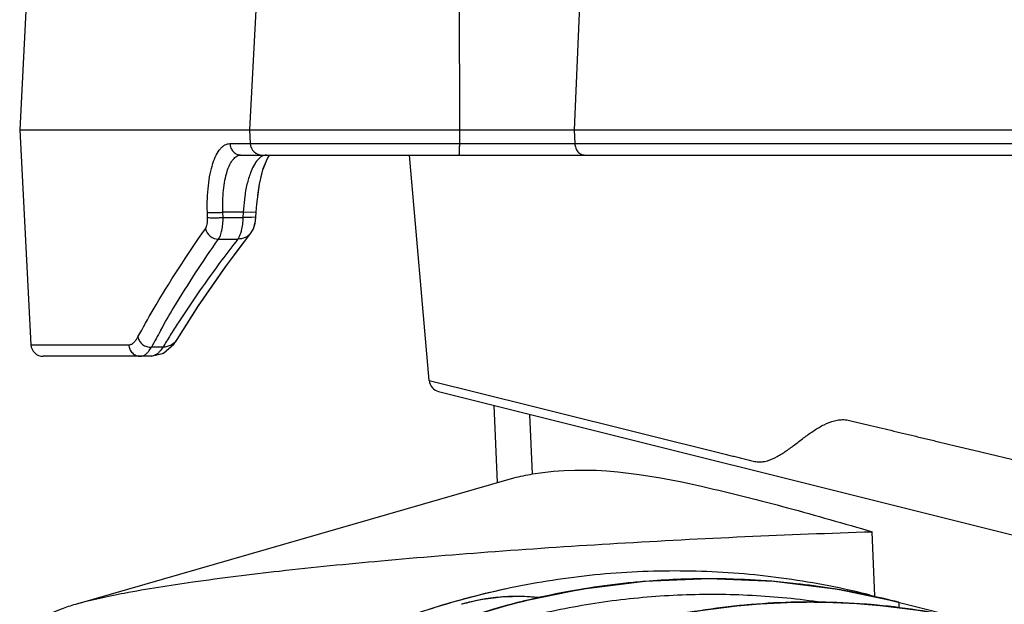
# Model space of a CAD drawing. Units: inches. Extents: x 0 to 17, y 0 to 11.
# Drawn here: x 8.3 to 8.8, y 6.3 to 6.6 of the extents above; entities that cross this region are included whole.
import ezdxf

# ---------------------------------------------------------------- set-up
doc = ezdxf.new("R2010")
doc.units = ezdxf.units.IN
doc.header["$LTSCALE"] = 0.935
doc.header["$MEASUREMENT"] = 0
doc.layers.get('0').update_dxf_attribs({"linetype": 'CONTINUOUS'})

msp = doc.modelspace()

# ---------------------------------------------------------------- linework, layer by layer
at = {"color": 7, "linetype": 'Continuous'}
for p, q in [((8.275734338300001, 6.6775030673), (8.2667777123, 6.506600461900001)), ((8.38724841, 6.625308860800001), (8.3810271665, 6.506600461900001)), ((8.2667777123, 6.506600461900001), (8.2723808385, 6.3996864462)), ((8.2667777123, 6.506600461900001), (8.9176483365, 6.506600461900001)), ((8.3810271665, 6.506600461900001), (8.3813895147, 6.4996864462)), ((8.376818139800001, 6.494000461900001), (8.9002838491, 6.4940004653)), ((8.3899616309, 6.492317765499999), (8.3907499225, 6.4936098529)), ((8.4702784289, 6.3819663558), (8.4604767147, 6.494000461900001)), ((8.3876261444, 6.4865882159), (8.3889175503, 6.489829337200001)), ((8.3878552871, 6.4872975733), (8.3899616309, 6.492317765499999)), ((8.3903007994, 6.4928736959), (8.3905796342, 6.4933564612)), ((8.3868175093, 6.483216228), (8.3876261444, 6.4865882159)), ((8.3843238374, 6.4656694915), (8.3845613612, 6.469566629400001)), ((8.3842129427, 6.4630585879), (8.3843238387, 6.465669520900001)), ((8.3828948859, 6.457380029299999), (8.383834698400001, 6.4601577526)), ((8.383834698400001, 6.4601577526), (8.3842129431, 6.463058598300001)), ((8.3690030204, 6.4384230863), (8.3815736754, 6.455212228500001)), ((8.3815804722, 6.455221011900001), (8.3815736733, 6.4552122259)), ((8.3815804722, 6.455221011900001), (8.3828948859, 6.457380029299999)), ((8.3691852027, 6.4386751326), (8.3778255824, 6.4502089829)), ((8.355475718500001, 6.4188661271), (8.3690030204, 6.4384230863)), ((8.3450161602, 6.402391212), (8.355475718500001, 6.4188661271)), ((8.3430813056, 6.399648298400001), (8.3450244867, 6.4024049216)), ((8.3433239091, 6.3999485125), (8.3450259136, 6.4024072775)), ((8.3450259136, 6.4024072775), (8.3450161589, 6.4023912099)), ((8.3320800504, 6.3940004699), (8.3382175778, 6.3955660494)), ((8.3382175778, 6.3955660494), (8.3433239091, 6.3999485125)), ((8.3409795924, 6.3979365237), (8.3430813056, 6.399648298400001)), ((8.3320801822, 6.3940004697), (8.2783726157, 6.3940004619)), ((8.474988811900001, 6.376447687000001), (9.0813499357, 6.2248574061)), ((8.5042574391, 6.3313131153), (8.50258485, 6.3695486775)), ((8.2946369873, 6.2708314588), (8.5100942685, 6.332997212)), ((8.6918407804, 6.2747346949), (8.6904370288, 6.3068246022)), ((8.5080992837, 6.2783188035), (8.507763878099999, 6.2782463771)), ((8.5080992837, 6.2783188035), (8.5077643001, 6.2782464713)), ((8.5774820523, 6.2821195225), (8.5456493551, 6.278178399600001)), ((8.7034382401, 6.27183533), (8.6732936956, 6.2781126897)), ((8.6893739229, 6.2753514093), (9.043648082799999, 6.1867828981))]:
    msp.add_line(p, q, dxfattribs=at)
at = {"color": 9, "linetype": 'Continuous'}
for p, q in [((8.4850289701, 6.625308860800001), (8.485294448, 6.506600461900001)), ((8.5474516378, 6.625308860800001), (8.542384240399999, 6.506600461900001)), ((8.485294448, 6.506600461900001), (8.485278985599999, 6.4996864462)), ((8.542384240399999, 6.506600461900001), (8.5426793843, 6.4996864462)), ((8.371246236900001, 6.4996864462), (8.8900252989, 6.4996864462)), ((8.3786208617, 6.473631467200001), (8.377830122, 6.465570540599999)), ((8.3601358462, 6.4629595601), (8.3600550753, 6.465570540599999)), ((8.377830122, 6.465570540599999), (8.3677772465, 6.465570540599999)), ((8.3678582099, 6.4629595601), (8.3677772465, 6.465570540599999)), ((8.377830122, 6.465570540599999), (8.377719224, 6.4629595601)), ((8.382020593, 6.465512163), (8.377830122, 6.465570540599999)), ((8.3843195911, 6.4656696716), (8.382020593, 6.465512163)), ((8.3678582099, 6.4629595601), (8.377719224, 6.4629595601)), ((8.3819095008, 6.4629012054), (8.377719224, 6.4629595601)), ((8.3842086949, 6.4630587681), (8.3819095008, 6.4629012054)), ((8.365597644700001, 6.452235878300001), (8.375119925, 6.452235878300001)), ((8.3757396911, 6.4532179295), (8.375119925, 6.452235878300001)), ((8.2723808385, 6.3996864462), (8.320980780800001, 6.3996864462)), ((8.3311886662, 6.396888536000001), (8.3322122291, 6.3984889368)), ((8.3379247314, 6.3984889368), (8.3322122291, 6.3984889368)), ((8.470278431599999, 6.3819663567), (8.4794871798, 6.3796751047)), ((8.4794871798, 6.3796751047), (8.4870159697, 6.3778018499)), ((8.4870159697, 6.3778018499), (8.6179912605, 6.3452139399)), ((8.5216048104, 6.3354970657), (8.520309079, 6.3651176203)), ((8.723364220499999, 6.3515189687), (8.723475434600001, 6.351492229)), ((8.723475434600001, 6.351492229), (8.7317235375, 6.3495091082)), ((8.7317235375, 6.3495091082), (8.7409116463, 6.3473000035)), ((8.7409116463, 6.3473000035), (8.7899952429, 6.335499244299999)), ((8.547060809400001, 6.278394102899999), (8.5465150876, 6.2783048763)), ((8.5465159317, 6.2783052684), (8.547060809400001, 6.278394102899999)), ((8.6892286277, 6.274836019199999), (8.6893739229, 6.2753514093))]:
    msp.add_line(p, q, dxfattribs=at)
at = {"color": 7, "linetype": 'Continuous'}
for points in [[(8.3845613612, 6.469566629400001), (8.3858869685, 6.4795566212), (8.3878552871, 6.4872975733)], [(8.3851390414, 6.4739201214), (8.3857075608, 6.478587770599999), (8.3858213972, 6.4790624657)], [(8.3833525844, 6.458732809400001), (8.384034981000001, 6.461221630700001), (8.3842129571, 6.4630592637)], [(8.3450161589, 6.4023912099), (8.3556419695, 6.4191175263), (8.3691852027, 6.4386751326)], [(8.3320869862, 6.39400049), (8.337815793999999, 6.3953597164), (8.338001435599999, 6.3955109152)], [(8.6732936956, 6.2781126897), (8.6415158959, 6.2820850088), (8.6095084873, 6.2834240928), (8.5774820523, 6.2821195225)], [(8.5456493551, 6.278178399600001), (8.514224430499999, 6.271626150199999), (8.4834169439, 6.262506075499999), (8.453432359099999, 6.250879009), (8.424471533, 6.2368234821), (8.3967266451, 6.2204339695), (8.3703802344, 6.201819756)], [(8.5251112439, 6.2738961037), (8.517078275, 6.2745870401), (8.5062756812, 6.2743377445), (8.4955679962, 6.2729177288), (8.4864067311, 6.270738511)], [(8.745488694199999, 6.2613227165), (8.7174459339, 6.2671430258), (8.6878631954, 6.270775521), (8.6580692606, 6.2719068915), (8.6282507164, 6.2705273183), (8.5985961003, 6.2666428976)]]:
    msp.add_lwpolyline(points, dxfattribs=at)
for centre, radius, start, end in [((8.3873812919, 6.500000461900001), 0.006, 183, 270), ((8.2783726157, 6.4000004619), 0.006, 183, 270), ((8.476504651399999, 6.3825110797), 0.00625, 185.0000002536, 255.9637565321), ((8.6093260321, 5.8953735629), 0.3880482999, 90.03563369660002, 94.6729934834), ((8.6093248592, 5.8954271228), 0.3879947394, 88.58947588750002, 90.03546541560002), ((8.6093293636, 5.8955216873), 0.3879000926, 85.3820348124, 88.58979718139999), ((8.5923596713, 5.8872944096), 0.4, 102.2096547033, 131.9831016234), ((8.5923721143, 5.8872482103), 0.4000476501, 102.2100007755, 105.4404749742), ((8.5923635887, 5.8872835382), 0.4000113182, 102.2098155085, 105.0469513577), ((8.6093493063, 5.895161689299999), 0.3882614007, 96.1222467829, 99.2312559325), ((8.6093324603, 5.8953251168), 0.3880971088, 94.67335666049999, 96.12234712739999), ((8.6093167708, 5.895396572799999), 0.3880258148, 83.5870843121, 85.38166879810001), ((8.6093166292, 5.895382078099999), 0.3880402346, 80.97050198470001, 83.5873025782), ((8.5923546986, 5.8872729346), 0.4000220399, 75.96381125949999, 77.8405764359), ((8.5923828096, 5.8872081774), 0.4000890851, 105.0468077717, 105.4403009281), ((8.5923481164, 5.887335781900001), 0.3999568626, 106.3098022625, 107.7018608579), ((8.5923227149, 5.8874205214), 0.3998683997, 106.1021970826, 106.3097188924), ((8.5923568642, 5.887301677999999), 0.3999920521, 105.4404084248, 106.1021753325)]:
    msp.add_arc(centre, radius, start, end, dxfattribs=at)
at = {"color": 9, "linetype": 'Continuous'}
for centre, radius, start, end in [((8.7976875367, 6.1183082732), 0.5384094002, 147.1088402759, 147.8902694138), ((8.7521875736, 6.172534640299999), 0.4769010738, 150.5590667437, 151.7189485343), ((8.785298344500001, 6.1261030378), 0.5237721143, 147.8921324464, 148.6646236678), ((8.6093010624, 5.8960179802), 0.3874085047, 99.326868811, 100.5299607903), ((8.5927067055, 5.7918503939), 0.4928957551, 80.79838557700002, 80.9524237524), ((8.609679293200001, 5.897541631499999), 0.3858505215, 80.5947935322, 80.76668681079998), ((8.609923565399999, 5.8987709517), 0.3845979373, 80.60084043500001, 80.77322036959998), ((8.6098486534, 5.898319390499999), 0.3850556701, 80.3069401387, 80.60081645449999), ((8.6096113926, 5.8971325915), 0.386265159, 80.3025944446, 80.59477212770001), ((8.513975163200001, 6.175309921), 0.0993245256, 83.5818144157, 106.0992180108), ((8.5139850378, 6.175519786900001), 0.09911162400000001, 97.29142111120001, 100.2022435536), ((8.513992435599999, 6.1754604998), 0.09917137050000001, 94.06855576509999, 97.29131335219999), ((8.5139923483, 6.175432711799999), 0.0991990823, 90.9436197493, 94.0673667203), ((8.513993239500001, 6.175397215499999), 0.0992345884, 87.90766891260002, 90.94379677030001), ((8.6093731801, 5.895636804), 0.3877964413, 100.530144507, 103.6906210537), ((8.5139905116, 6.1753915115), 0.0992403883, 84.57018912689999, 87.90621524299998), ((8.5139851292, 6.175331329400001), 0.0993008097, 83.5890228943, 84.5703832926), ((8.6090858467, 5.8942304228), 0.3892143854, 75.9639865645, 80.2982986805), ((8.6092931889, 5.8952374047), 0.3881871816, 75.9643906133, 80.30271576409999), ((8.5140041842, 6.175424388300001), 0.09920890539999999, 100.203367618, 106.1173492091), ((8.6094151338, 5.8954803825), 0.3879583481, 103.6911733889, 105.7451023911)]:
    msp.add_arc(centre, radius, start, end, dxfattribs=at)
for points, knots in [([(8.3600550753, 6.465570540599999), (8.359985443300001, 6.46782189), (8.359991576799999, 6.472231998400001), (8.3604422126, 6.4786177843), (8.3613207755, 6.484473243200001), (8.3626016814, 6.4895988421), (8.3642452832, 6.493822228200001), (8.3659779557, 6.4966406449), (8.367549698200001, 6.4982416358), (8.3687300854, 6.4990685504), (8.3699692109, 6.4995741226), (8.370827285299999, 6.499686435399999), (8.371246236900001, 6.4996864462)], [0, 0, 0, 0, 0.1764423509, 0.3451629059, 0.501035271, 0.6397215868, 0.7581171568, 0.8550682665, 0.8961347517, 0.9331037203, 0.9671816973999999, 1, 1, 1, 1]), ([(8.3712462386, 6.4996864463), (8.3712827903, 6.4989364417), (8.3716230104, 6.4974498692), (8.372860580800001, 6.4955632626), (8.3746794855, 6.4943026207), (8.3761151579, 6.494000462200001), (8.376818139800001, 6.494000461900001)], [0, 0, 0, 0, 0.2580566342, 0.5116241719, 0.7584093222, 1, 1, 1, 1]), ([(8.485278985599999, 6.4996864462), (8.4852781513, 6.499313379299999), (8.485273493300001, 6.498581607799999), (8.4852579824, 6.4975210411), (8.4852345847, 6.4965478972), (8.485203917, 6.4956993392), (8.4851679652, 6.495007888300001), (8.4851315135, 6.494537577899999), (8.4850990897, 6.4942612664), (8.485075361, 6.494122479600001), (8.4850572599, 6.494047937), (8.4850354696, 6.494000461900001), (8.4850232996, 6.494000461900001)], [0, 0, 0, 0, 0.1961488005, 0.3847523691, 0.5576508855, 0.7079999316, 0.8309953137999999, 0.9221699229000001, 0.9548794867, 0.9787268246999999, 0.9936013774, 1, 1, 1, 1]), ([(8.5426793843, 6.4996864462), (8.542711220800001, 6.4989406461), (8.5429992409, 6.4974840422), (8.544059582000001, 6.495604889400001), (8.5456473303, 6.494319069299999), (8.5469402881, 6.494000461900001), (8.5475598742, 6.494000461900001)], [0, 0, 0, 0, 0.2728415295, 0.5327289092999999, 0.7735384894, 1, 1, 1, 1]), ([(8.3677772465, 6.465570540599999), (8.3677007543, 6.4674417822), (8.3676682389, 6.4711081251), (8.3679853781, 6.4764207354), (8.3686619998, 6.4812970351), (8.3696785374, 6.4855691799), (8.371012450599999, 6.4890985125), (8.3726268995, 6.4917830163), (8.3743091869, 6.4933185401), (8.3757489965, 6.4939070286), (8.3764669774, 6.4940004573), (8.376818139800001, 6.494000461900001)], [0, 0, 0, 0, 0.1764119533, 0.3450736832, 0.5009023939, 0.6395690575999999, 0.7579531665000001, 0.854899238, 0.9326935926000001, 0.9669216675, 1, 1, 1, 1]), ([(8.38943644, 6.4940004316), (8.388963872, 6.493998624700001), (8.3879711481, 6.4938196852), (8.3870867174, 6.493348927), (8.3866616787, 6.4930570733)], [0, 0, 0, 0, 0.478231423, 1, 1, 1, 1]), ([(8.3840413533, 6.4902840192), (8.3838305637, 6.4899750412), (8.3829543046, 6.4885885947), (8.3822489135, 6.487099486799999), (8.3817707334, 6.485928239600001)], [0, 0, 0, 0, 0.2281890277, 1, 1, 1, 1]), ([(8.3866616787, 6.4930570733), (8.3864258193, 6.4928951199), (8.3854198608, 6.492105519600001), (8.384599239, 6.491101774700001), (8.3840413533, 6.4902840192)], [0, 0, 0, 0, 0.2242167787, 1, 1, 1, 1]), ([(8.3817707334, 6.485928239600001), (8.381021648099999, 6.4840934413), (8.3797574788, 6.4800314763), (8.378952156, 6.4758636761), (8.3786208617, 6.473631467200001)], [0, 0, 0, 0, 0.4675781496, 1, 1, 1, 1]), ([(8.3600550762, 6.465570540700001), (8.3604610333, 6.465509169400001), (8.3615062921, 6.465457811399999), (8.363309985599999, 6.465427935399999), (8.365476105599999, 6.4654654914), (8.3670073361, 6.465527388200001), (8.3677772476, 6.4655705405)], [0, 0, 0, 0, 0.1593716621, 0.4051572755, 0.7006729942000001, 1, 1, 1, 1]), ([(8.3590982172, 6.457383245499999), (8.3593008264, 6.4576698086), (8.3596357179, 6.4584125812), (8.3600933768, 6.4602724514), (8.3601700847, 6.4618503309), (8.3601358462, 6.4629595601)], [0, 0, 0, 0, 0.1834814643, 0.4198105964, 1, 1, 1, 1]), ([(8.3601358462, 6.4629595601), (8.3605417712, 6.4628981727), (8.3615870131, 6.4628468148), (8.3633907237, 6.4628169314), (8.365556938500001, 6.462854495499999), (8.3670882526, 6.4629164013), (8.3678582099, 6.4629595601)], [0, 0, 0, 0, 0.1593562343, 0.4051396108, 0.7006626384, 1, 1, 1, 1]), ([(8.365597644700001, 6.452235878300001), (8.3660024823, 6.4527861838), (8.366683566, 6.4542125956), (8.3673627902, 6.4567106676), (8.3677838525, 6.4597039015), (8.3678662952, 6.4618455503), (8.3678582099, 6.4629595601)], [0, 0, 0, 0, 0.1847248946, 0.4214305561, 0.6987734899, 1, 1, 1, 1]), ([(8.377719224, 6.4629595601), (8.377692830700001, 6.461816938099999), (8.3775381538, 6.4596246174), (8.3771578521, 6.457457599), (8.3769035599, 6.4564376362)], [0, 0, 0, 0, 0.5209065232, 1, 1, 1, 1]), ([(8.325566393999999, 6.4036363041), (8.3280033563, 6.4081461229), (8.3383499334, 6.4265649114), (8.349863713200001, 6.444320158200001), (8.3590982172, 6.457383245499999)], [0, 0, 0, 0, 0.2426728169, 1, 1, 1, 1]), ([(8.3590982173, 6.457383245499999), (8.3593907865, 6.455959307300001), (8.361137705099999, 6.4532901788), (8.364126516599999, 6.4522171117), (8.365597644400001, 6.452235880599999)], [0, 0, 0, 0, 0.4969976175, 1, 1, 1, 1]), ([(8.3815746395, 6.455211477000001), (8.3812122355, 6.4547438901), (8.3803605865, 6.4538861204), (8.3782562937, 6.452614245299999), (8.376367585399999, 6.4522345957), (8.375119925, 6.452235878300001)], [0, 0, 0, 0, 0.2423132039, 0.488959057, 1, 1, 1, 1]), ([(8.3769035599, 6.4564376362), (8.3768269576, 6.4561303856), (8.3765257571, 6.455028925900001), (8.3761247187, 6.4539486138), (8.3757396911, 6.4532179295)], [0, 0, 0, 0, 0.2771417169, 1, 1, 1, 1]), ([(8.3368721324, 6.406943937), (8.3390148987, 6.410741227999999), (8.348011643, 6.4261965099), (8.3578147757, 6.4411784898), (8.365597644700001, 6.452235878300001)], [0, 0, 0, 0, 0.2438295624, 1, 1, 1, 1]), ([(8.375119925, 6.452235878300001), (8.3724560164, 6.448798755), (8.3621789267, 6.4352630829), (8.3524505638, 6.421308052200001), (8.3455831917, 6.410688750399999)], [0, 0, 0, 0, 0.2558754023, 1, 1, 1, 1]), ([(8.320980780800001, 6.3996864462), (8.3213883558, 6.3996864487), (8.3222660662, 6.3998837725), (8.3234672936, 6.4007010225), (8.3245968908, 6.401984955900001), (8.325245215399999, 6.4030419472), (8.325566393999999, 6.4036363041)], [0, 0, 0, 0, 0.1934983558, 0.4135950504, 0.6792622396, 1, 1, 1, 1]), ([(8.325566395800001, 6.4036363042), (8.3256898699, 6.4029150486), (8.326257359, 6.4014845236), (8.327819178099999, 6.399773848), (8.329893461000001, 6.3986825641), (8.3314517351, 6.3984556423), (8.3322122291, 6.3984889368)], [0, 0, 0, 0, 0.2413274615, 0.4931712909000001, 0.7489520592, 1, 1, 1, 1]), ([(8.345016920599999, 6.402390746699999), (8.3446644574, 6.4018108562), (8.3437904679, 6.4007318637), (8.3415066834, 6.3990779025), (8.339351820900001, 6.3985327799), (8.3379247314, 6.3984889368)], [0, 0, 0, 0, 0.2426862257, 0.4893953033, 1, 1, 1, 1]), ([(8.320980780800001, 6.3996864462), (8.321018871, 6.3989349723), (8.3213768979, 6.397438291799999), (8.3226720822, 6.3955509977), (8.3245637306, 6.394298509), (8.3260458541, 6.3940004619), (8.326775854, 6.3940004619)], [0, 0, 0, 0, 0.2535839013, 0.5053382885000001, 0.753978299, 1, 1, 1, 1]), ([(8.326775854, 6.3940004619), (8.3271588313, 6.394000462999999), (8.3279615298, 6.3941348447), (8.3291084509, 6.3947169395), (8.330210537300001, 6.395654411900001), (8.3308649212, 6.396445450700001), (8.3311886662, 6.396888536000001)], [0, 0, 0, 0, 0.2104029354, 0.4383828941, 0.6985191101, 1, 1, 1, 1]), ([(8.3379247314, 6.3984889368), (8.3374897979, 6.397810420700001), (8.3367123155, 6.396730325399999), (8.3354683821, 6.395450839900001), (8.3343557418, 6.3946289148), (8.3332267812, 6.3941212653), (8.3324508427, 6.3940012306), (8.3320801797, 6.3940004698)], [0, 0, 0, 0, 0.3158386669, 0.5193001964, 0.6971640771, 0.8547424226000001, 1, 1, 1, 1]), ([(8.6384101055, 6.342100749199999), (8.6400561763, 6.34258065), (8.6433040806, 6.344050964299999), (8.6478640413, 6.346993921), (8.652380424299999, 6.350364684), (8.6569255992, 6.353863657200001), (8.661578670399999, 6.3572140986), (8.666419076, 6.360116744400001), (8.6707442873, 6.361848760499999), (8.6743384024, 6.3625049027), (8.6771102068, 6.362564568300001), (8.679865915299999, 6.3619882877), (8.6826384166, 6.3613155229), (8.685442783, 6.3606331275), (8.6892173345, 6.3597314818), (8.6939733405, 6.3585847294), (8.6997295234, 6.357201984), (8.7055489476, 6.3558023263), (8.7114316608, 6.3543880256), (8.717377087000001, 6.352958478500001), (8.7213615843, 6.352000472), (8.723364220499999, 6.3515189687)], [0, 0, 0, 0, 0.0559327242, 0.1152273459, 0.1769086852, 0.2397000731, 0.3023696791, 0.3638410432, 0.4235297078, 0.4530051747, 0.4826859722, 0.5132798103, 0.544460636, 0.5758488657999999, 0.6074058552, 0.6710645471, 0.7354386109000001, 0.8005240053, 0.8663157847, 0.9328093594, 1, 1, 1, 1]), ([(8.6179912605, 6.3452139399), (8.6188244911, 6.345006929), (8.6204978591, 6.3445919327), (8.623016625, 6.3439631292), (8.625552975, 6.3433262731), (8.6276837007, 6.3428127486), (8.6293958534, 6.3423844451), (8.6306807945, 6.3420386524), (8.6319690524, 6.341723899500001), (8.6336923422, 6.341451503099999), (8.6358767962, 6.3414947325), (8.6375765124, 6.3418577208), (8.6384101055, 6.342100749199999)], [0, 0, 0, 0, 0.1231655991, 0.2473262321, 0.3724223289, 0.4983104028, 0.5617451766, 0.6255963196000001, 0.6892097140000001, 0.7519092104999999, 0.8754376412, 1, 1, 1, 1]), ([(8.3688867321, 6.200583206799999), (8.3818000866, 6.2106244301), (8.408874215900001, 6.229112038999999), (8.4525490513, 6.251563028), (8.4986000884, 6.268383231900001), (8.5304531956, 6.2756747674), (8.5465159317, 6.2783052684)], [0, 0, 0, 0, 0.2506502034, 0.5008343887, 0.7505939836, 1, 1, 1, 1]), ([(8.6632190441, 6.271961352000001), (8.6517260467, 6.2735663754), (8.6285846881, 6.275724851100001), (8.5937379277, 6.275771412799999), (8.559041324099999, 6.27262879), (8.5361943027, 6.2684233532), (8.5248975867, 6.2658042037)], [0, 0, 0, 0, 0.2501185693, 0.5001184132000001, 0.7500573384999999, 1, 1, 1, 1]), ([(8.4785937399, 6.2227121173), (8.4876115579, 6.227936747899999), (8.506053680499999, 6.237616324299999), (8.5347798624, 6.249720578200001), (8.5643232687, 6.259299668200001), (8.594484210800001, 6.266286975599999), (8.625061413600001, 6.2706349035), (8.6558508722, 6.2723129884), (8.6866432412, 6.2713091448), (8.7070362431, 6.2688554775), (8.7171550354, 6.2671885661)], [0, 0, 0, 0, 0.1263390292, 0.2521329612, 0.3774482296, 0.5023649647999999, 0.6269748268, 0.7513779338, 0.8756831579000001, 1, 1, 1, 1]), ([(8.737964634099999, 6.2631118967), (8.7305278827, 6.2647954307), (8.715554449299999, 6.267683789199999), (8.6928806984, 6.270557827799999), (8.6700937681, 6.2719605383), (8.6396876202, 6.271863816900001), (8.601773120499999, 6.2680510995), (8.572078720599999, 6.2611132198), (8.5575192249, 6.256712149099999)], [0, 0, 0, 0, 0.1253369512, 0.2504624693, 0.3754429971, 0.5003376856, 0.7499790203, 1, 1, 1, 1]), ([(8.7037619766, 6.2688278766), (8.703784989099999, 6.2690400065), (8.7038229802, 6.2694431931), (8.7038564648, 6.2700149579), (8.7038631742, 6.2705167202), (8.703843625800001, 6.2709430022), (8.703797870299999, 6.2712890983), (8.7037356703, 6.2715247993), (8.7036674835, 6.2716666589), (8.7036011576, 6.2717620552), (8.7035309499, 6.2718121525), (8.7034826849, 6.2718242188)], [0, 0, 0, 0, 0.2056443273, 0.3902262261, 0.5518436605, 0.6890960555, 0.8010783429, 0.8879590142, 0.9225826184999999, 0.9520519812999999, 1, 1, 1, 1])]:
    msp.add_open_spline(points, degree=3, knots=knots, dxfattribs=at)
at = {"color": 7, "linetype": 'Continuous'}
for points, knots in [([(8.5216048104, 6.3354970657), (8.5494884088, 6.340376063200001), (8.5932638178, 6.3330347799), (8.6484927454, 6.3188962799), (8.676463694199999, 6.3109094391), (8.6904370288, 6.3068246022)], [0, 0, 0, 0, 0.4937004122999999, 0.7460943039, 1, 1, 1, 1]), ([(8.510094203, 6.3329972107), (8.510863649700001, 6.3332192287), (8.5146632699, 6.3342170191), (8.5185250433, 6.3349581763), (8.5216048104, 6.3354970657)], [0, 0, 0, 0, 0.2039105103, 1, 1, 1, 1]), ([(8.2946371897, 6.270831462799999), (8.3025405254, 6.273111946699999), (8.3218895407, 6.277174208300001), (8.355661640700001, 6.2824951639), (8.3982774929, 6.287730395900001), (8.4483842989, 6.2927210679), (8.5044213355, 6.297276971000001), (8.5857336294, 6.3026389962), (8.6482300936, 6.305474006), (8.6904370288, 6.3068246022)], [0, 0, 0, 0, 0.0620162219, 0.1487903077, 0.2577810395, 0.385647011, 0.5284156515999999, 0.6816281216, 1, 1, 1, 1]), ([(8.6766123428, 6.278320523), (8.6627881626, 6.2812991103), (8.6348009632, 6.2857909097), (8.5923598523, 6.2880423059), (8.5499187463, 6.2857907775), (8.5219314727, 6.2812992101), (8.50810729, 6.278320520499999)], [0, 0, 0, 0, 0.2500010777, 0.4999997551, 0.7499984995000001, 1, 1, 1, 1]), ([(8.2787220375, 6.2620678011), (8.2786886753, 6.262829252), (8.2798470896, 6.264727331), (8.2831148416, 6.2666819305), (8.2881897423, 6.2688791893), (8.2922791027, 6.270151043899999), (8.2946371897, 6.270831462799999)], [0, 0, 0, 0, 0.1215727686, 0.3173020506, 0.6085250336, 1, 1, 1, 1])]:
    msp.add_open_spline(points, degree=3, knots=knots, dxfattribs=at)

doc.saveas('drawing.dxf')
